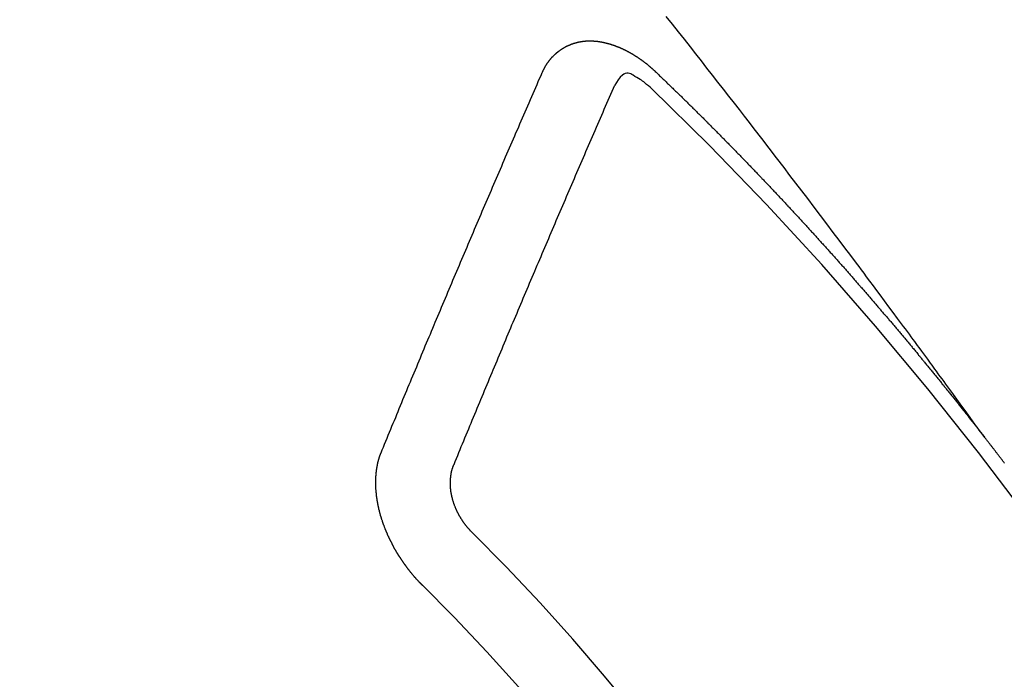
# Model space of a CAD drawing. Extents: x 55896 to 82369, y -25 to 8845.
# Drawn here: x 73273 to 73282, y 6787 to 6793 of the extents above; entities that cross this region are included whole.
import ezdxf

# ---------------------------------------------------------------- set-up
doc = ezdxf.new("R2010")
doc.units = 0
doc.header["$LTSCALE"] = 50
doc.header["$MEASUREMENT"] = 0
doc.linetypes.add('CENTER2', pattern=[1.125, 0.75, -0.125, 0.125, -0.125])
doc.linetypes.add('HIDDEN', pattern=[0.375, 0.25, -0.125])
doc.layers.get('0').update_dxf_attribs({"linetype": 'CONTINUOUS'})
doc.layers.get('DEFPOINTS').update_dxf_attribs({"color": 146, "linetype": 'CONTINUOUS'})
doc.layers.add('150-機器', color=8, linetype='CONTINUOUS')
doc.layers.add('166-寸法B', color=11, linetype='CONTINUOUS')
doc.styles.add('KH001', font='txt')
doc.dimstyles.new('KH1xx030', dxfattribs={"dimscale": 30, "dimtxt": 2, "dimasz": 0.6, "dimexe": 0.3, "dimexo": 1.2, "dimgap": 0.5, "dimtad": 3, "dimdec": 1, "dimdsep": 46, "dimlunit": 6, "dimtxsty": 'KH001', "dimblk": 'DOT', "dimcen": 1, "dimdle": 1, "dimclrd": 256, "dimclre": 256, "dimclrt": 256, "dimadec": 0, "dimazin": 0, "dimtfac": 1, "dimtdec": 1, "dimtix": 1, "dimtmove": 2, "dimatfit": 3, "dimldrblk": 'CLOSEDBLANK', "dimfxl": 1, "dimtolj": 1, "dimtzin": 0, "dimlwd": -1, "dimlwe": -1, "dimarcsym": 0})

# ---------------------------------------------------------------- blocks, each defined once
blk = doc.blocks.new('F402_H')
at = {"layer": '150-機器', "color": 13, "linetype": 'CENTER2'}
blk.add_line((0, 0), (-244.018, -170.8633), dxfattribs=at)
at = {"layer": '150-機器', "color": 13, "linetype": 'HIDDEN'}
for points in [[(-218.9206, -151.3426), (-218.9663, -151.28), (-219.012, -151.2173), (-219.0577, -151.1546), (-219.1035, -151.092), (-219.1346, -151.0493), (-219.1658, -151.0066), (-219.1969, -150.9638), (-219.228, -150.9211), (-219.2459, -150.8965), (-219.2637, -150.8718), (-219.2816, -150.8472), (-219.2994, -150.8225), (-219.3171, -150.7981), (-219.3348, -150.7737), (-219.3525, -150.7492), (-219.3703, -150.7248), (-219.3837, -150.7065), (-219.3971, -150.6882), (-219.4105, -150.6699), (-219.424, -150.6516), (-219.451, -150.6148), (-219.478, -150.578), (-219.505, -150.5412), (-219.5319, -150.5044), (-219.5453, -150.4861), (-219.5588, -150.4678), (-219.5722, -150.4495), (-219.5856, -150.4312), (-219.6035, -150.4069), (-219.6214, -150.3826), (-219.6393, -150.3583), (-219.6573, -150.3341), (-219.6755, -150.3097), (-219.6938, -150.2854), (-219.7121, -150.261), (-219.7303, -150.2367), (-219.771, -150.182), (-219.8113, -150.1272), (-219.8517, -150.0724), (-219.8922, -150.0177), (-219.9239, -149.9753), (-219.9557, -149.9331), (-219.9875, -149.8908), (-220.0192, -149.8485), (-220.0424, -149.8172), (-220.0656, -149.7859), (-220.0887, -149.7546), (-220.1119, -149.7234), (-220.1655, -149.6516), (-220.2194, -149.5801), (-220.2736, -149.5088), (-220.3277, -149.4374), (-220.3871, -149.3591), (-220.4465, -149.2807), (-220.5059, -149.2024), (-220.5654, -149.1241), (-220.6203, -149.0521), (-220.6752, -148.9801), (-220.7303, -148.9081), (-220.7853, -148.8361), (-220.8542, -148.7462), (-220.9231, -148.6562), (-220.9921, -148.5664), (-221.0613, -148.4767), (-221.1075, -148.4171), (-221.1538, -148.3575), (-221.2001, -148.298), (-221.2464, -148.2385), (-221.2973, -148.1731), (-221.3482, -148.1077), (-221.3992, -148.0423), (-221.4502, -147.977), (-221.5012, -147.9117), (-221.5524, -147.8464), (-221.6035, -147.7812), (-221.6548, -147.7161), (-221.7106, -147.6453), (-221.7666, -147.5746), (-221.8225, -147.5039), (-221.8785, -147.4332)], [(-223.0298, -147.952), (-223.0287, -147.95), (-223.0277, -147.9481), (-223.0266, -147.9461), (-223.0261, -147.9433), (-223.0243, -147.9408), (-223.0232, -147.9388), (-223.0221, -147.9369), (-223.0211, -147.9349), (-223.0206, -147.9321), (-223.0195, -147.9302), (-223.0185, -147.9282), (-223.0166, -147.9257), (-223.0155, -147.9237), (-223.0144, -147.9218), (-223.014, -147.919), (-223.0129, -147.917), (-223.0118, -147.9151), (-223.01, -147.9125), (-223.0089, -147.9106), (-223.0078, -147.9086), (-223.0068, -147.9066), (-223.0057, -147.9047), (-223.0046, -147.9027), (-223.0028, -147.9002), (-223.0023, -147.8974), (-223.0012, -147.8954), (-223.0002, -147.8935), (-222.9991, -147.8915), (-222.9972, -147.889), (-222.9962, -147.887), (-222.9951, -147.8851), (-222.994, -147.8831), (-222.9924, -147.882), (-222.9913, -147.88), (-222.9895, -147.8775), (-222.9884, -147.8755), (-222.9873, -147.8735), (-222.9863, -147.8716), (-222.9844, -147.869), (-222.9833, -147.8671), (-222.9817, -147.8659), (-222.9806, -147.864), (-222.9796, -147.862), (-222.9777, -147.8595), (-222.9766, -147.8575), (-222.975, -147.8564), (-222.9739, -147.8544), (-222.9729, -147.8525), (-222.971, -147.8499), (-222.9694, -147.8488), (-222.9683, -147.8468), (-222.9672, -147.8449), (-222.9654, -147.8423), (-222.9637, -147.8412), (-222.9627, -147.8392), (-222.9616, -147.8373), (-222.9591, -147.8355), (-222.9581, -147.8336), (-222.9565, -147.8324), (-222.9554, -147.8305), (-222.9535, -147.8279), (-222.9519, -147.8268), (-222.9508, -147.8248), (-222.9492, -147.8237), (-222.9473, -147.8212), (-222.9462, -147.8192), (-222.9446, -147.8181), (-222.9435, -147.8161), (-222.9411, -147.8144), (-222.94, -147.8124), (-222.9384, -147.8113), (-222.9373, -147.8093), (-222.9349, -147.8076), (-222.9338, -147.8056), (-222.9322, -147.8045), (-222.9306, -147.8033), (-222.9287, -147.8008), (-222.927, -147.7997), (-222.926, -147.7977), (-222.9243, -147.7966), (-222.9225, -147.794), (-222.9208, -147.7929), (-222.9192, -147.7917), (-222.9181, -147.7898), (-222.9157, -147.7881), (-222.9141, -147.7869), (-222.913, -147.785), (-222.9114, -147.7838), (-222.9089, -147.7821), (-222.9078, -147.7801), (-222.9062, -147.779), (-222.9046, -147.7779), (-222.9021, -147.7761), (-222.9011, -147.7742), (-222.8994, -147.773), (-222.8978, -147.7719), (-222.8953, -147.7702), (-222.8943, -147.7682), (-222.8926, -147.7671), (-222.891, -147.7659), (-222.8886, -147.7642), (-222.8869, -147.7631), (-222.8853, -147.7619), (-222.8842, -147.76), (-222.8818, -147.7582), (-222.8801, -147.7571), (-222.8785, -147.7559), (-222.8769, -147.7548), (-222.8744, -147.7531), (-222.8728, -147.7519), (-222.8712, -147.7508), (-222.8687, -147.7491), (-222.8671, -147.7479), (-222.8654, -147.7468), (-222.8638, -147.7457), (-222.8614, -147.7439), (-222.8597, -147.7428), (-222.8581, -147.7416), (-222.8565, -147.7405), (-222.854, -147.7388), (-222.8524, -147.7376), (-222.8507, -147.7365), (-222.8491, -147.7354), (-222.8467, -147.7336), (-222.845, -147.7325), (-222.8434, -147.7314), (-222.8417, -147.7302), (-222.8387, -147.7293), (-222.8371, -147.7282), (-222.8355, -147.727), (-222.8338, -147.7259), (-222.8314, -147.7242), (-222.8297, -147.723), (-222.8275, -147.7227), (-222.8259, -147.7215), (-222.8234, -147.7198), (-222.8218, -147.7187), (-222.8202, -147.7175), (-222.818, -147.7172), (-222.8155, -147.7155), (-222.8139, -147.7144), (-222.8123, -147.7132), (-222.81, -147.7129), (-222.8076, -147.7112), (-222.806, -147.71), (-222.8038, -147.7097), (-222.8021, -147.7085), (-222.7997, -147.7068), (-222.7975, -147.7065), (-222.7958, -147.7054), (-222.7936, -147.705), (-222.7912, -147.7033), (-222.7895, -147.7022), (-222.7873, -147.7018), (-222.7857, -147.7007), (-222.7835, -147.7004), (-222.781, -147.6987), (-222.7788, -147.6983), (-222.7772, -147.6972), (-222.7756, -147.696), (-222.7725, -147.6951), (-222.7709, -147.694), (-222.7687, -147.6937), (-222.7671, -147.6925), (-222.7649, -147.6922), (-222.7618, -147.6913), (-222.7602, -147.6902), (-222.758, -147.6898), (-222.7564, -147.6887), (-222.7533, -147.6878), (-222.7517, -147.6866), (-222.7495, -147.6863), (-222.7473, -147.686), (-222.7457, -147.6848), (-222.7426, -147.6839), (-222.7404, -147.6836), (-222.7388, -147.6825), (-222.7366, -147.6821), (-222.7344, -147.6818), (-222.7319, -147.6801), (-222.7297, -147.6798), (-222.7275, -147.6795), (-222.7253, -147.6791), (-222.7237, -147.678), (-222.7215, -147.6777), (-222.7185, -147.6768), (-222.7163, -147.6764), (-222.7146, -147.6753), (-222.7124, -147.675), (-222.7102, -147.6746), (-222.7072, -147.6737), (-222.705, -147.6734), (-222.7028, -147.6731), (-222.7011, -147.6719), (-222.6989, -147.6716), (-222.6967, -147.6713), (-222.6937, -147.6704), (-222.6915, -147.6701), (-222.6893, -147.6697), (-222.6871, -147.6694), (-222.6849, -147.6691), (-222.6827, -147.6687), (-222.6805, -147.6684), (-222.6774, -147.6675), (-222.6752, -147.6672), (-222.673, -147.6669), (-222.6708, -147.6665), (-222.6686, -147.6662), (-222.6664, -147.6659), (-222.6642, -147.6656), (-222.662, -147.6652), (-222.659, -147.6643), (-222.6568, -147.664), (-222.6546, -147.6637), (-222.6524, -147.6633), (-222.6502, -147.663), (-222.648, -147.6627), (-222.6452, -147.6632), (-222.643, -147.6629), (-222.6408, -147.6625), (-222.6386, -147.6622), (-222.6355, -147.6613), (-222.6333, -147.661), (-222.6305, -147.6615), (-222.6283, -147.6611), (-222.6261, -147.6608), (-222.6239, -147.6605), (-222.6212, -147.661), (-222.6189, -147.6606), (-222.6167, -147.6603), (-222.6145, -147.66), (-222.6118, -147.6605), (-222.6095, -147.6602), (-222.6073, -147.6598), (-222.6046, -147.6603), (-222.6024, -147.66), (-222.6002, -147.6597), (-222.5966, -147.6596), (-222.5944, -147.6593), (-222.5916, -147.6597), (-222.5894, -147.6594), (-222.5872, -147.6591), (-222.5844, -147.6596), (-222.5822, -147.6593), (-222.5794, -147.6597), (-222.5772, -147.6594), (-222.5744, -147.6599), (-222.5722, -147.6596), (-222.5694, -147.6601), (-222.5672, -147.6597), (-222.5644, -147.6602), (-222.5622, -147.6599), (-222.5595, -147.6604), (-222.5573, -147.6601), (-222.5553, -147.6611), (-222.5531, -147.6608), (-222.5503, -147.6613), (-222.5481, -147.661), (-222.5453, -147.6615), (-222.5425, -147.6619), (-222.5403, -147.6616), (-222.5376, -147.6621), (-222.5348, -147.6626), (-222.5326, -147.6623), (-222.5298, -147.6628), (-222.527, -147.6632), (-222.5248, -147.6629), (-222.522, -147.6634), (-222.5193, -147.6639), (-222.5171, -147.6636), (-222.5151, -147.6646), (-222.5123, -147.6651), (-222.5095, -147.6656), (-222.5073, -147.6653), (-222.5046, -147.6658), (-222.5018, -147.6663), (-222.499, -147.6668), (-222.4968, -147.6664), (-222.4948, -147.6675), (-222.4921, -147.668), (-222.4893, -147.6685), (-222.4865, -147.669), (-222.4837, -147.6694), (-222.4815, -147.6691), (-222.4787, -147.6696), (-222.4768, -147.6707), (-222.474, -147.6712), (-222.4712, -147.6717), (-222.4684, -147.6721), (-222.4657, -147.6726), (-222.4629, -147.6731), (-222.4609, -147.6742), (-222.4581, -147.6747), (-222.4554, -147.6752), (-222.4526, -147.6757), (-222.4498, -147.6761), (-222.4478, -147.6772), (-222.4451, -147.6777), (-222.4423, -147.6782), (-222.4395, -147.6787), (-222.4376, -147.6797), (-222.4348, -147.6802), (-222.432, -147.6807), (-222.4292, -147.6812), (-222.4273, -147.6823), (-222.4245, -147.6828), (-222.4217, -147.6832), (-222.4189, -147.6837), (-222.417, -147.6848), (-222.4142, -147.6853), (-222.4114, -147.6858), (-222.4094, -147.6868), (-222.4061, -147.6881), (-222.4033, -147.6886), (-222.4005, -147.6891), (-222.3986, -147.6902), (-222.3958, -147.6907), (-222.393, -147.6912), (-222.3905, -147.693), (-222.3877, -147.6935), (-222.3849, -147.694), (-222.383, -147.6951), (-222.3802, -147.6956), (-222.3768, -147.6969), (-222.3749, -147.6979), (-222.3721, -147.6984), (-222.3693, -147.6989), (-222.3668, -147.7008), (-222.364, -147.7013), (-222.3621, -147.7024), (-222.3593, -147.7028), (-222.3559, -147.7042), (-222.354, -147.7052), (-222.3512, -147.7057), (-222.3487, -147.7076), (-222.3459, -147.7081), (-222.3431, -147.7086), (-222.3406, -147.7104), (-222.3378, -147.7109), (-222.3358, -147.712), (-222.3325, -147.7133), (-222.3305, -147.7144), (-222.3277, -147.7149), (-222.3244, -147.7162), (-222.3224, -147.7172), (-222.3191, -147.7185), (-222.3171, -147.7196), (-222.3143, -147.7201), (-222.3118, -147.722), (-222.309, -147.7225), (-222.3065, -147.7243), (-222.3037, -147.7248), (-222.3012, -147.7267), (-222.2984, -147.7272), (-222.2959, -147.7291), (-222.2931, -147.7296), (-222.2906, -147.7314), (-222.2878, -147.7319), (-222.2852, -147.7338), (-222.2833, -147.7349), (-222.2799, -147.7362), (-222.278, -147.7372), (-222.2746, -147.7385), (-222.2727, -147.7396), (-222.2693, -147.7409), (-222.2674, -147.742), (-222.264, -147.7433), (-222.2615, -147.7452), (-222.2595, -147.7462), (-222.2562, -147.7475), (-222.2542, -147.7486), (-222.2508, -147.7499), (-222.2489, -147.751), (-222.2464, -147.7528), (-222.243, -147.7541), (-222.241, -147.7552), (-222.2385, -147.7571), (-222.2352, -147.7584), (-222.2332, -147.7595), (-222.2307, -147.7613), (-222.2273, -147.7626), (-222.2254, -147.7637), (-222.2228, -147.7656), (-222.2195, -147.7669), (-222.2175, -147.768), (-222.215, -147.7698), (-222.2116, -147.7711), (-222.2097, -147.7722), (-222.2071, -147.7741), (-222.2046, -147.776), (-222.2012, -147.7773), (-222.1993, -147.7783), (-222.1968, -147.7802), (-222.1934, -147.7815), (-222.1909, -147.7834), (-222.1889, -147.7845), (-222.1864, -147.7863), (-222.1838, -147.7882), (-222.1805, -147.7895), (-222.178, -147.7914), (-222.176, -147.7925), (-222.1735, -147.7943), (-222.1701, -147.7956), (-222.1676, -147.7975), (-222.165, -147.7994), (-222.1631, -147.8005), (-222.1606, -147.8023), (-222.158, -147.8042), (-222.1547, -147.8055), (-222.1521, -147.8074), (-222.1496, -147.8093), (-222.1471, -147.8112), (-222.1451, -147.8122), (-222.1426, -147.8141), (-222.14, -147.816), (-222.1367, -147.8173), (-222.1342, -147.8192), (-222.1316, -147.821), (-222.1291, -147.8229), (-222.1266, -147.8248), (-222.124, -147.8267), (-222.1215, -147.8286), (-222.1195, -147.8296), (-222.117, -147.8315), (-222.1145, -147.8334), (-222.1119, -147.8353), (-222.1094, -147.8371), (-222.1069, -147.839), (-222.1043, -147.8409), (-222.1018, -147.8428), (-222.0993, -147.8447), (-222.0959, -147.846), (-222.0934, -147.8478), (-222.0909, -147.8497), (-222.0891, -147.8522), (-222.0866, -147.8541), (-222.0841, -147.8559), (-222.0815, -147.8578), (-222.079, -147.8597), (-222.0765, -147.8616), (-222.0739, -147.8634), (-222.0714, -147.8653), (-222.0689, -147.8672), (-222.0663, -147.8691), (-222.0638, -147.871), (-222.0607, -147.8737), (-222.0582, -147.8755), (-222.0556, -147.8774), (-222.0539, -147.8799), (-222.0514, -147.8817), (-222.0488, -147.8836), (-222.0463, -147.8855), (-222.0438, -147.8874), (-222.0412, -147.8893), (-222.0395, -147.8917), (-222.0364, -147.8944), (-222.0339, -147.8963), (-222.0314, -147.8982), (-222.0288, -147.9), (-222.0271, -147.9025), (-222.0246, -147.9044), (-222.022, -147.9063), (-222.0189, -147.9089), (-222.0172, -147.9114), (-222.0147, -147.9133), (-222.0122, -147.9152), (-222.0096, -147.917), (-222.0079, -147.9195), (-222.0048, -147.9222), (-222.0023, -147.9241), (-221.9997, -147.9259), (-221.998, -147.9284), (-221.9955, -147.9303), (-221.9924, -147.933), (-221.9898, -147.9348), (-221.9881, -147.9373), (-221.9856, -147.9392), (-221.9831, -147.9411), (-221.9814, -147.9435)], [(-224.5278, -151.4847), (-224.5165, -151.4573), (-224.5053, -151.4299), (-224.494, -151.4026), (-224.4827, -151.3752), (-224.472, -151.347), (-224.4608, -151.3196), (-224.4487, -151.2917), (-224.4374, -151.2643), (-224.4261, -151.2369), (-224.4148, -151.2096), (-224.4036, -151.1822), (-224.3915, -151.1542), (-224.3802, -151.1269), (-224.3689, -151.0995), (-224.3577, -151.0721), (-224.3464, -151.0448), (-224.3349, -151.016), (-224.3236, -150.9886), (-224.3123, -150.9612), (-224.3003, -150.9333), (-224.289, -150.9059), (-224.2777, -150.8786), (-224.2656, -150.8506), (-224.2543, -150.8232), (-224.2431, -150.7959), (-224.231, -150.7679), (-224.2197, -150.7405), (-224.2084, -150.7132), (-224.1964, -150.6852), (-224.1857, -150.657), (-224.1744, -150.6297), (-224.1623, -150.6017), (-224.151, -150.5743), (-224.1389, -150.5464), (-224.1277, -150.519), (-224.1164, -150.4917), (-224.1043, -150.4637), (-224.093, -150.4363), (-224.0809, -150.4084), (-224.0697, -150.381), (-224.0576, -150.3531), (-224.0463, -150.3257), (-224.0348, -150.2969), (-224.0235, -150.2696), (-224.0114, -150.2416), (-224.0002, -150.2142), (-223.9881, -150.1863), (-223.9768, -150.1589), (-223.9647, -150.131), (-223.9534, -150.1036), (-223.9414, -150.0757), (-223.9293, -150.0477), (-223.918, -150.0203), (-223.9059, -149.9924), (-223.8946, -149.965), (-223.8825, -149.9371), (-223.8705, -149.9091), (-223.8598, -149.8809), (-223.8477, -149.853), (-223.8356, -149.8251), (-223.8243, -149.7977), (-223.8122, -149.7697), (-223.8001, -149.7418), (-223.7889, -149.7144), (-223.7768, -149.6865), (-223.7647, -149.6585), (-223.7534, -149.6312), (-223.7413, -149.6032), (-223.7292, -149.5753), (-223.7171, -149.5473), (-223.7059, -149.5199), (-223.6938, -149.492), (-223.6817, -149.4641), (-223.6696, -149.4361), (-223.6589, -149.4079), (-223.6468, -149.38), (-223.6347, -149.352), (-223.6226, -149.3241), (-223.6106, -149.2961), (-223.5985, -149.2682), (-223.5872, -149.2408), (-223.5751, -149.2129), (-223.563, -149.1849), (-223.5509, -149.157), (-223.5388, -149.129), (-223.5267, -149.1011), (-223.5147, -149.0731), (-223.5026, -149.0452), (-223.4913, -149.0178), (-223.4792, -148.9899), (-223.4671, -148.9619), (-223.455, -148.934), (-223.4429, -148.906), (-223.4314, -148.8773), (-223.4193, -148.8493), (-223.4072, -148.8214), (-223.3952, -148.7934), (-223.3831, -148.7655), (-223.371, -148.7376), (-223.3589, -148.7096), (-223.3468, -148.6817), (-223.3347, -148.6537), (-223.3226, -148.6258), (-223.3105, -148.5978), (-223.2985, -148.5699), (-223.2864, -148.5419), (-223.2743, -148.514), (-223.2614, -148.4855), (-223.2493, -148.4575), (-223.2372, -148.4296), (-223.2251, -148.4016), (-223.213, -148.3737), (-223.2009, -148.3458), (-223.1888, -148.3178), (-223.1767, -148.2899), (-223.1638, -148.2613), (-223.1518, -148.2334), (-223.1402, -148.2046), (-223.1281, -148.1767), (-223.1161, -148.1487), (-223.104, -148.1208), (-223.0911, -148.0923), (-223.079, -148.0643), (-223.0669, -148.0364), (-223.0548, -148.0084), (-223.0419, -147.9799), (-223.0298, -147.952)], [(-222.0123, -148.105), (-222.0284, -148.0909), (-222.0446, -148.077), (-222.0609, -148.0632), (-222.0774, -148.0497), (-222.088, -148.0414), (-222.0986, -148.0333), (-222.1095, -148.0254), (-222.1205, -148.0178), (-222.1367, -148.0077), (-222.1533, -147.9984), (-222.1703, -147.9893), (-222.1875, -147.9795), (-222.1984, -147.9729), (-222.2093, -147.9668), (-222.2205, -147.9621), (-222.2319, -147.9595), (-222.2458, -147.9599), (-222.2598, -147.9636), (-222.2733, -147.9699), (-222.286, -147.9779), (-222.3083, -147.9974), (-222.3265, -148.0201), (-222.342, -148.0449), (-222.3561, -148.0708)], [(-221.9814, -147.9435), (-221.974, -147.9505), (-221.9672, -147.9567), (-221.9604, -147.9629), (-221.9536, -147.9692), (-221.9477, -147.9759), (-221.9403, -147.983), (-221.9335, -147.9892), (-221.9268, -147.9954), (-221.92, -148.0016), (-221.9132, -148.0078), (-221.9067, -148.0154), (-221.8999, -148.0216), (-221.8931, -148.0278), (-221.8863, -148.034), (-221.8795, -148.0402), (-221.873, -148.0478), (-221.8662, -148.054), (-221.8594, -148.0602), (-221.8526, -148.0665), (-221.8453, -148.0735), (-221.8393, -148.0803), (-221.8325, -148.0865), (-221.8258, -148.0927), (-221.819, -148.0989), (-221.8124, -148.1065), (-221.8057, -148.1127), (-221.7989, -148.1189), (-221.7921, -148.1251), (-221.7847, -148.1321), (-221.7788, -148.1389), (-221.772, -148.1451), (-221.7652, -148.1513), (-221.7584, -148.1575), (-221.7519, -148.1651), (-221.7451, -148.1714), (-221.7383, -148.1776), (-221.7315, -148.1838), (-221.725, -148.1914), (-221.7182, -148.1976), (-221.7114, -148.2038), (-221.7055, -148.2106), (-221.6981, -148.2176), (-221.6913, -148.2238), (-221.6846, -148.23), (-221.6786, -148.2368), (-221.6712, -148.2438), (-221.6645, -148.25), (-221.6585, -148.2568), (-221.6511, -148.2638), (-221.6443, -148.27), (-221.6376, -148.2762), (-221.6316, -148.283), (-221.6242, -148.2901), (-221.6175, -148.2963), (-221.6115, -148.303), (-221.6047, -148.3093), (-221.5974, -148.3163), (-221.5914, -148.3231), (-221.5846, -148.3293), (-221.5773, -148.3363), (-221.5713, -148.3431), (-221.5645, -148.3493), (-221.5577, -148.3555), (-221.5512, -148.3631), (-221.5444, -148.3693), (-221.5376, -148.3755), (-221.5311, -148.3831), (-221.5243, -148.3893), (-221.5175, -148.3955), (-221.5116, -148.4023), (-221.5042, -148.4093), (-221.4974, -148.4155), (-221.4915, -148.4223), (-221.4841, -148.4293), (-221.4781, -148.4361), (-221.4714, -148.4423), (-221.464, -148.4494), (-221.458, -148.4561), (-221.4512, -148.4623), (-221.4445, -148.4686), (-221.4379, -148.4762), (-221.4311, -148.4824), (-221.4252, -148.4891), (-221.4178, -148.4962), (-221.411, -148.5024), (-221.4051, -148.5092), (-221.3977, -148.5162), (-221.3918, -148.523), (-221.385, -148.5292), (-221.3776, -148.5362), (-221.3717, -148.543), (-221.3649, -148.5492), (-221.3583, -148.5568), (-221.3516, -148.563), (-221.3456, -148.5698), (-221.3382, -148.5768), (-221.3315, -148.583), (-221.3255, -148.5898), (-221.3181, -148.5968), (-221.3122, -148.6036), (-221.3054, -148.6098), (-221.2988, -148.6174), (-221.2921, -148.6236), (-221.2853, -148.6298), (-221.2787, -148.6374), (-221.272, -148.6436), (-221.266, -148.6504), (-221.2586, -148.6574), (-221.2527, -148.6642), (-221.2459, -148.6704), (-221.2394, -148.678), (-221.2326, -148.6842), (-221.226, -148.6918), (-221.2193, -148.698), (-221.2133, -148.7048), (-221.2059, -148.7118), (-221.2, -148.7186), (-221.1932, -148.7248), (-221.1866, -148.7324), (-221.1799, -148.7386), (-221.1739, -148.7454), (-221.1665, -148.7524), (-221.1606, -148.7592), (-221.1532, -148.7663), (-221.1473, -148.773), (-221.1405, -148.7792), (-221.1339, -148.7868), (-221.1272, -148.7931), (-221.1212, -148.7998), (-221.1138, -148.8069), (-221.1079, -148.8136), (-221.1005, -148.8207), (-221.0946, -148.8274), (-221.0878, -148.8337), (-221.0812, -148.8413), (-221.0744, -148.8475), (-221.0679, -148.8551), (-221.0611, -148.8613), (-221.0552, -148.868), (-221.0486, -148.8756), (-221.0418, -148.8819), (-221.0353, -148.8895), (-221.0285, -148.8957), (-221.0226, -148.9024), (-221.0152, -148.9095), (-221.0092, -148.9162), (-221.0019, -148.9233), (-220.9959, -148.9301), (-220.99, -148.9368), (-220.9826, -148.9439), (-220.9766, -148.9506), (-220.9693, -148.9577), (-220.9633, -148.9644), (-220.9573, -148.9712), (-220.95, -148.9783), (-220.944, -148.985), (-220.9367, -148.9921), (-220.9307, -148.9988), (-220.9247, -149.0056), (-220.9174, -149.0126), (-220.9114, -149.0194), (-220.9041, -149.0265), (-220.8981, -149.0332), (-220.8916, -149.0408), (-220.8848, -149.047), (-220.8788, -149.0538), (-220.8715, -149.0608), (-220.8655, -149.0676), (-220.859, -149.0752), (-220.8522, -149.0814), (-220.8456, -149.089), (-220.8397, -149.0958), (-220.8329, -149.102), (-220.8263, -149.1096), (-220.8204, -149.1164), (-220.813, -149.1234), (-220.8071, -149.1302), (-220.8005, -149.1378), (-220.7937, -149.144), (-220.7872, -149.1516), (-220.7812, -149.1584), (-220.7745, -149.1646), (-220.7679, -149.1722), (-220.762, -149.179), (-220.7546, -149.186), (-220.7486, -149.1928), (-220.7421, -149.2004), (-220.7353, -149.2066), (-220.7288, -149.2142), (-220.7228, -149.221), (-220.7155, -149.228), (-220.7095, -149.2348), (-220.7035, -149.2416), (-220.6962, -149.2486), (-220.6902, -149.2554), (-220.6837, -149.263), (-220.6777, -149.2697), (-220.6703, -149.2768), (-220.6644, -149.2836), (-220.6578, -149.2911), (-220.6511, -149.2974), (-220.6445, -149.305), (-220.6386, -149.3117), (-220.632, -149.3193), (-220.6252, -149.3255), (-220.6187, -149.3331), (-220.6127, -149.3399), (-220.6068, -149.3467), (-220.5994, -149.3537), (-220.5935, -149.3605), (-220.5869, -149.3681), (-220.5809, -149.3749), (-220.5736, -149.3819), (-220.5676, -149.3887), (-220.5611, -149.3963), (-220.5551, -149.4031), (-220.5478, -149.4101), (-220.5418, -149.4169), (-220.5353, -149.4245), (-220.5293, -149.4313), (-220.5219, -149.4383), (-220.516, -149.4451), (-220.5094, -149.4527), (-220.5035, -149.4594), (-220.4969, -149.467), (-220.4902, -149.4732), (-220.4836, -149.4808), (-220.4777, -149.4876), (-220.4711, -149.4952), (-220.4652, -149.502), (-220.4578, -149.509), (-220.4518, -149.5158), (-220.4453, -149.5234), (-220.4393, -149.5302), (-220.4328, -149.5378), (-220.426, -149.544), (-220.4195, -149.5516), (-220.4135, -149.5584), (-220.407, -149.566), (-220.401, -149.5728), (-220.3945, -149.5804), (-220.3877, -149.5866), (-220.3811, -149.5942), (-220.3752, -149.6009), (-220.3686, -149.6085), (-220.3627, -149.6153), (-220.3561, -149.6229), (-220.3488, -149.6299), (-220.3428, -149.6367), (-220.3363, -149.6443), (-220.3303, -149.6511), (-220.3238, -149.6587), (-220.3178, -149.6655), (-220.3113, -149.6731), (-220.3053, -149.6799), (-220.298, -149.6869), (-220.292, -149.6937), (-220.2855, -149.7013), (-220.2795, -149.708), (-220.273, -149.7156), (-220.267, -149.7224), (-220.2604, -149.73), (-220.2545, -149.7368), (-220.2479, -149.7444), (-220.2406, -149.7514), (-220.2346, -149.7582), (-220.2281, -149.7658), (-220.2221, -149.7726), (-220.2156, -149.7802), (-220.2096, -149.787), (-220.2031, -149.7946), (-220.1971, -149.8013), (-220.1906, -149.8089), (-220.1846, -149.8157), (-220.1781, -149.8233), (-220.1715, -149.8309), (-220.1648, -149.8371), (-220.1582, -149.8447), (-220.1523, -149.8515), (-220.1457, -149.8591), (-220.1397, -149.8659), (-220.1332, -149.8735), (-220.1272, -149.8803), (-220.1207, -149.8879), (-220.1142, -149.8955), (-220.1082, -149.9022), (-220.1017, -149.9098), (-220.0957, -149.9166), (-220.0892, -149.9242), (-220.0832, -149.931), (-220.0767, -149.9386), (-220.0707, -149.9454), (-220.0642, -149.953), (-220.0576, -149.9606), (-220.0517, -149.9673), (-220.0451, -149.9749), (-220.0392, -149.9817), (-220.0326, -149.9893), (-220.0266, -149.9961), (-220.0201, -150.0037), (-220.0136, -150.0113), (-220.0076, -150.0181), (-220.0011, -150.0257), (-219.9951, -150.0325), (-219.9886, -150.0401), (-219.9826, -150.0468), (-219.9761, -150.0544), (-219.9695, -150.062), (-219.9636, -150.0688), (-219.957, -150.0764), (-219.9511, -150.0832), (-219.9445, -150.0908), (-219.9386, -150.0976), (-219.932, -150.1052), (-219.9255, -150.1128), (-219.9195, -150.1195), (-219.913, -150.1271), (-219.907, -150.1339), (-219.9005, -150.1415), (-219.8939, -150.1491), (-219.888, -150.1559), (-219.8822, -150.1641), (-219.8763, -150.1709), (-219.8697, -150.1785), (-219.8632, -150.186), (-219.8572, -150.1928), (-219.8507, -150.2004), (-219.8447, -150.2072), (-219.8382, -150.2148), (-219.8317, -150.2224), (-219.8257, -150.2292), (-219.8192, -150.2368), (-219.8132, -150.2436), (-219.8075, -150.2517), (-219.8009, -150.2593), (-219.795, -150.2661), (-219.7884, -150.2737), (-219.7825, -150.2805), (-219.7759, -150.2881), (-219.7694, -150.2957), (-219.7634, -150.3025), (-219.7569, -150.3101), (-219.7517, -150.3174), (-219.7452, -150.325), (-219.7387, -150.3326), (-219.7327, -150.3394), (-219.7262, -150.347), (-219.7202, -150.3538), (-219.7137, -150.3614), (-219.7079, -150.3695), (-219.702, -150.3763), (-219.6954, -150.3839), (-219.6889, -150.3915), (-219.6829, -150.3983), (-219.6764, -150.4059), (-219.6704, -150.4127), (-219.6647, -150.4208), (-219.6582, -150.4284), (-219.6522, -150.4352), (-219.6457, -150.4428), (-219.6397, -150.4496), (-219.6332, -150.4572), (-219.6274, -150.4654), (-219.6215, -150.4722), (-219.6149, -150.4797), (-219.6084, -150.4873), (-219.6024, -150.4941), (-219.5967, -150.5023), (-219.5908, -150.5091), (-219.5842, -150.5167), (-219.5777, -150.5243), (-219.5717, -150.5311), (-219.566, -150.5392), (-219.5595, -150.5468), (-219.5535, -150.5536), (-219.547, -150.5612), (-219.5412, -150.5694), (-219.5353, -150.5762), (-219.5287, -150.5837), (-219.5228, -150.5905), (-219.5162, -150.5981), (-219.5105, -150.6063), (-219.5045, -150.6131), (-219.498, -150.6207), (-219.4915, -150.6283), (-219.4863, -150.6356), (-219.4798, -150.6432), (-219.4732, -150.6508), (-219.4673, -150.6576), (-219.4616, -150.6658), (-219.4556, -150.6726), (-219.4491, -150.6802), (-219.4425, -150.6877), (-219.4374, -150.6951), (-219.4308, -150.7027), (-219.4243, -150.7103), (-219.4191, -150.7177), (-219.4126, -150.7252), (-219.4061, -150.7328), (-219.4001, -150.7396), (-219.3944, -150.7478), (-219.3878, -150.7554), (-219.3819, -150.7622), (-219.3762, -150.7703), (-219.3696, -150.7779), (-219.3637, -150.7847), (-219.3571, -150.7923), (-219.352, -150.7997), (-219.3454, -150.8073), (-219.3389, -150.8149), (-219.3337, -150.8222), (-219.3272, -150.8298), (-219.3207, -150.8374), (-219.3155, -150.8448), (-219.309, -150.8524), (-219.3024, -150.86), (-219.2973, -150.8673), (-219.2908, -150.8749), (-219.2842, -150.8825), (-219.2791, -150.8899), (-219.2725, -150.8975), (-219.266, -150.9051), (-219.2608, -150.9124), (-219.2543, -150.92), (-219.2478, -150.9276), (-219.2426, -150.935), (-219.2361, -150.9426), (-219.2304, -150.9507), (-219.2244, -150.9575), (-219.2179, -150.9651), (-219.2121, -150.9733), (-219.2062, -150.9801), (-219.1996, -150.9877), (-219.1939, -150.9958), (-219.188, -151.0026), (-219.1822, -151.0108), (-219.1757, -151.0184), (-219.1697, -151.0252), (-219.164, -151.0333), (-219.1575, -151.0409), (-219.1523, -151.0483), (-219.1458, -151.0559), (-219.1401, -151.064), (-219.1341, -151.0708), (-219.1276, -151.0784), (-219.1218, -151.0866), (-219.1159, -151.0934), (-219.1102, -151.1015), (-219.1036, -151.1091), (-219.0979, -151.1173), (-219.0919, -151.1241), (-219.0854, -151.1317), (-219.0797, -151.1399), (-219.0737, -151.1466), (-219.068, -151.1548), (-219.0615, -151.1624), (-219.0563, -151.1698), (-219.0498, -151.1774), (-219.044, -151.1855), (-219.0381, -151.1923), (-219.0324, -151.2005), (-219.0258, -151.2081), (-219.0207, -151.2154), (-219.0141, -151.223), (-219.0076, -151.2306), (-219.0024, -151.238), (-218.9959, -151.2456), (-218.9902, -151.2537), (-218.9837, -151.2613), (-218.9785, -151.2687), (-218.972, -151.2763), (-218.9662, -151.2845), (-218.9603, -151.2912), (-218.9546, -151.2994), (-218.948, -151.307), (-218.9429, -151.3144), (-218.9363, -151.322), (-218.9306, -151.3301), (-218.9246, -151.3369)], [(-223.8491, -151.5915), (-223.8379, -151.5641), (-223.8272, -151.5359), (-223.8159, -151.5085), (-223.8046, -151.4812), (-223.7934, -151.4538), (-223.7821, -151.4264), (-223.7708, -151.399), (-223.7595, -151.3717), (-223.7483, -151.3443), (-223.737, -151.3169), (-223.7257, -151.2895), (-223.7136, -151.2616), (-223.7024, -151.2342), (-223.6911, -151.2069), (-223.6798, -151.1795), (-223.6685, -151.1521), (-223.6573, -151.1247), (-223.6452, -151.0968), (-223.6339, -151.0694), (-223.6226, -151.042), (-223.6114, -151.0147), (-223.6001, -150.9873), (-223.588, -150.9593), (-223.5767, -150.932), (-223.5655, -150.9046), (-223.5542, -150.8772), (-223.5421, -150.8493), (-223.5308, -150.8219), (-223.5196, -150.7945), (-223.5075, -150.7666), (-223.4962, -150.7392), (-223.4849, -150.7118), (-223.4737, -150.6845), (-223.4616, -150.6565), (-223.4503, -150.6292), (-223.439, -150.6018), (-223.4269, -150.5738), (-223.4157, -150.5465), (-223.4036, -150.5185), (-223.3929, -150.4903), (-223.3816, -150.463), (-223.3695, -150.435), (-223.3583, -150.4076), (-223.3462, -150.3797), (-223.3349, -150.3523), (-223.3236, -150.3249), (-223.3115, -150.297), (-223.3003, -150.2696), (-223.2882, -150.2417), (-223.2769, -150.2143), (-223.2648, -150.1864), (-223.2535, -150.159), (-223.2414, -150.131), (-223.2302, -150.1037), (-223.2181, -150.0757), (-223.2068, -150.0484), (-223.1947, -150.0204), (-223.1835, -149.993), (-223.1714, -149.9651), (-223.1593, -149.9371), (-223.148, -149.9098), (-223.1359, -149.8818), (-223.1246, -149.8544), (-223.1126, -149.8265), (-223.1005, -149.7986), (-223.0892, -149.7712), (-223.0771, -149.7432), (-223.0658, -149.7159), (-223.0537, -149.6879), (-223.0417, -149.66), (-223.0304, -149.6326), (-223.0183, -149.6047), (-223.0062, -149.5767), (-222.9949, -149.5493), (-222.9829, -149.5214), (-222.9708, -149.4934), (-222.9587, -149.4655), (-222.9474, -149.4381), (-222.9353, -149.4102), (-222.9232, -149.3822), (-222.9111, -149.3543), (-222.8999, -149.3269), (-222.8878, -149.299), (-222.8757, -149.271), (-222.8636, -149.2431), (-222.8515, -149.2151), (-222.8402, -149.1878), (-222.8281, -149.1598), (-222.8161, -149.1319), (-222.804, -149.1039), (-222.7919, -149.076), (-222.7798, -149.048), (-222.7685, -149.0207), (-222.7564, -148.9927), (-222.7443, -148.9648), (-222.7323, -148.9368), (-222.7202, -148.9089), (-222.7081, -148.8809), (-222.696, -148.853), (-222.6839, -148.8251), (-222.6718, -148.7971), (-222.6597, -148.7692), (-222.6476, -148.7412), (-222.6364, -148.7138), (-222.6243, -148.6859), (-222.6122, -148.658), (-222.6001, -148.63), (-222.588, -148.6021), (-222.5759, -148.5741), (-222.5638, -148.5462), (-222.5517, -148.5182), (-222.5397, -148.4903), (-222.5267, -148.4618), (-222.5147, -148.4338), (-222.5026, -148.4059), (-222.4905, -148.3779), (-222.4784, -148.35), (-222.4663, -148.322), (-222.4542, -148.2941), (-222.4421, -148.2661), (-222.43, -148.2382), (-222.4174, -148.2111), (-222.4053, -148.1831), (-222.3924, -148.1546), (-222.3803, -148.1267), (-222.3682, -148.0987), (-222.3561, -148.0708)], [(-218.7372, -151.5803), (-218.7406, -151.5754), (-218.7446, -151.5697), (-218.7494, -151.5646), (-218.7529, -151.5597), (-218.7569, -151.5539), (-218.7609, -151.5482), (-218.7657, -151.5431), (-218.7691, -151.5382), (-218.7731, -151.5325), (-218.7779, -151.5273), (-218.7814, -151.5224), (-218.7854, -151.5167), (-218.7902, -151.5115), (-218.7936, -151.5066), (-218.7976, -151.5009), (-218.8025, -151.4958), (-218.8059, -151.4909), (-218.8099, -151.4851), (-218.8147, -151.48), (-218.8187, -151.4743), (-218.8222, -151.4694), (-218.8262, -151.4637), (-218.831, -151.4585), (-218.8344, -151.4536), (-218.8384, -151.4479), (-218.8432, -151.4427), (-218.8467, -151.4378), (-218.8507, -151.4321), (-218.8555, -151.427), (-218.8589, -151.4221), (-218.8629, -151.4164), (-218.8678, -151.4112), (-218.8718, -151.4055), (-218.8752, -151.4006), (-218.88, -151.3954), (-218.884, -151.3897), (-218.8875, -151.3848), (-218.8923, -151.3797), (-218.8963, -151.374), (-218.8997, -151.3691), (-218.9045, -151.3639), (-218.9085, -151.3582), (-218.912, -151.3533), (-218.9168, -151.3481), (-218.9208, -151.3424), (-218.9248, -151.3367)], [(-224.1405, -152.7159), (-224.143, -152.7141), (-224.1462, -152.7114), (-224.1479, -152.7089), (-224.151, -152.7062), (-224.1527, -152.7038), (-224.1558, -152.7011), (-224.1575, -152.6986), (-224.16, -152.6968), (-224.1623, -152.6935), (-224.1649, -152.6916), (-224.168, -152.6889), (-224.1697, -152.6865), (-224.1728, -152.6838), (-224.1745, -152.6813), (-224.1776, -152.6786), (-224.1793, -152.6762), (-224.1824, -152.6735), (-224.1842, -152.671), (-224.1873, -152.6683), (-224.189, -152.6659), (-224.1921, -152.6632), (-224.1938, -152.6607), (-224.1969, -152.658), (-224.1986, -152.6556), (-224.2017, -152.6529), (-224.2034, -152.6504), (-224.2057, -152.6472), (-224.2083, -152.6453), (-224.2105, -152.642), (-224.2131, -152.6401), (-224.2154, -152.6369), (-224.2171, -152.6344), (-224.2202, -152.6317), (-224.2219, -152.6293), (-224.2242, -152.626), (-224.2267, -152.6241), (-224.229, -152.6209), (-224.2313, -152.6176), (-224.2338, -152.6157), (-224.2361, -152.6124), (-224.2378, -152.61), (-224.2409, -152.6073), (-224.2427, -152.6048), (-224.2449, -152.6016), (-224.2467, -152.5991), (-224.2498, -152.5964), (-224.2521, -152.5932), (-224.2538, -152.5907), (-224.2561, -152.5874), (-224.2578, -152.585), (-224.2609, -152.5823), (-224.2626, -152.5798), (-224.2649, -152.5766), (-224.2672, -152.5733), (-224.2689, -152.5709), (-224.272, -152.5682), (-224.2737, -152.5657), (-224.276, -152.5624), (-224.2783, -152.5592), (-224.28, -152.5567), (-224.2823, -152.5535), (-224.284, -152.551), (-224.2871, -152.5483), (-224.2894, -152.545), (-224.2911, -152.5426), (-224.2934, -152.5393), (-224.2951, -152.5369), (-224.2974, -152.5336), (-224.2991, -152.5312), (-224.3014, -152.5279), (-224.3037, -152.5246), (-224.3054, -152.5222), (-224.3077, -152.5189), (-224.3094, -152.5164), (-224.3117, -152.5132), (-224.314, -152.5099), (-224.3157, -152.5075), (-224.318, -152.5042), (-224.3203, -152.5009), (-224.322, -152.4985), (-224.3243, -152.4952), (-224.326, -152.4928), (-224.3283, -152.4895), (-224.3306, -152.4862), (-224.3323, -152.4838), (-224.3346, -152.4805), (-224.3363, -152.478), (-224.3386, -152.4748), (-224.3409, -152.4715), (-224.3426, -152.4691), (-224.3441, -152.4652), (-224.3458, -152.4628), (-224.3481, -152.4595), (-224.3504, -152.4562), (-224.3521, -152.4538), (-224.3544, -152.4505), (-224.3561, -152.4481), (-224.3584, -152.4448), (-224.3599, -152.441), (-224.3616, -152.4385), (-224.3639, -152.4352), (-224.3656, -152.4328), (-224.3679, -152.4295), (-224.3693, -152.4257), (-224.371, -152.4232), (-224.3733, -152.42), (-224.3751, -152.4175), (-224.3765, -152.4137), (-224.3788, -152.4104), (-224.3805, -152.4079), (-224.3828, -152.4047), (-224.3837, -152.4017), (-224.386, -152.3984), (-224.3877, -152.3959), (-224.39, -152.3927), (-224.3915, -152.3888), (-224.3932, -152.3864), (-224.3955, -152.3831), (-224.3964, -152.3801), (-224.3987, -152.3768), (-224.401, -152.3736), (-224.4019, -152.3705), (-224.4041, -152.3673), (-224.405, -152.3642), (-224.4073, -152.361), (-224.409, -152.3585), (-224.4105, -152.3547), (-224.4128, -152.3514), (-224.4137, -152.3484), (-224.416, -152.3451), (-224.4177, -152.3427), (-224.4192, -152.3388), (-224.4209, -152.3364), (-224.4224, -152.3325), (-224.4241, -152.3301), (-224.4256, -152.3262), (-224.4278, -152.323), (-224.4287, -152.32), (-224.431, -152.3167), (-224.4319, -152.3137), (-224.4342, -152.3104), (-224.4351, -152.3074), (-224.4374, -152.3041), (-224.4383, -152.3011), (-224.4406, -152.2978), (-224.4415, -152.2948), (-224.4438, -152.2915), (-224.4447, -152.2885), (-224.447, -152.2852), (-224.4479, -152.2822), (-224.4493, -152.2784), (-224.4511, -152.2759), (-224.4525, -152.2721), (-224.4542, -152.2696), (-224.4557, -152.2658), (-224.4566, -152.2628), (-224.4589, -152.2595), (-224.4598, -152.2565), (-224.4621, -152.2532), (-224.463, -152.2502), (-224.4645, -152.2463), (-224.4662, -152.2439), (-224.4676, -152.2401), (-224.4685, -152.237), (-224.47, -152.2332), (-224.4717, -152.2307), (-224.4732, -152.2269), (-224.4741, -152.2239), (-224.4764, -152.2206), (-224.4773, -152.2176), (-224.4788, -152.2137), (-224.4797, -152.2107), (-224.4814, -152.2083), (-224.4829, -152.2044), (-224.4838, -152.2014), (-224.4852, -152.1976), (-224.4869, -152.1951), (-224.4884, -152.1913), (-224.4893, -152.1883), (-224.4902, -152.1852), (-224.4917, -152.1814), (-224.4926, -152.1784), (-224.4949, -152.1751), (-224.4958, -152.1721), (-224.4967, -152.1691), (-224.4981, -152.1652), (-224.499, -152.1622), (-224.4999, -152.1592), (-224.5014, -152.1553), (-224.5031, -152.1529), (-224.5046, -152.149), (-224.5055, -152.146), (-224.5064, -152.143), (-224.5079, -152.1392), (-224.5088, -152.1361), (-224.5097, -152.1331), (-224.5111, -152.1293), (-224.512, -152.1262), (-224.5129, -152.1232), (-224.5144, -152.1194), (-224.5153, -152.1164), (-224.5162, -152.1133), (-224.5171, -152.1103), (-224.5186, -152.1065), (-224.5195, -152.1034), (-224.5204, -152.1004), (-224.5218, -152.0966), (-224.5227, -152.0936), (-224.5236, -152.0905), (-224.5245, -152.0875), (-224.526, -152.0837), (-224.5269, -152.0807), (-224.5278, -152.0776), (-224.5287, -152.0746), (-224.5302, -152.0708), (-224.5311, -152.0677), (-224.532, -152.0647), (-224.5321, -152.0611), (-224.533, -152.0581), (-224.5344, -152.0543), (-224.5353, -152.0512), (-224.5362, -152.0482), (-224.5371, -152.0452), (-224.538, -152.0422), (-224.5381, -152.0386), (-224.5396, -152.0347), (-224.5405, -152.0317), (-224.5414, -152.0287), (-224.5423, -152.0257), (-224.5424, -152.0221), (-224.5433, -152.0191), (-224.5442, -152.016), (-224.5451, -152.013), (-224.5465, -152.0092), (-224.5466, -152.0056), (-224.5475, -152.0025), (-224.5484, -151.9995), (-224.5493, -151.9965), (-224.5494, -151.9929), (-224.5503, -151.9899), (-224.5512, -151.9869), (-224.5521, -151.9838), (-224.5522, -151.9802), (-224.5531, -151.9772), (-224.554, -151.9742), (-224.5541, -151.9706), (-224.5549, -151.9676), (-224.5558, -151.9646), (-224.5559, -151.961), (-224.5568, -151.9579), (-224.5577, -151.9549), (-224.5578, -151.9513), (-224.5587, -151.9483), (-224.5596, -151.9453), (-224.5597, -151.9417), (-224.5606, -151.9387), (-224.5607, -151.9351), (-224.5616, -151.932), (-224.5625, -151.929), (-224.5626, -151.9254), (-224.5635, -151.9224), (-224.5635, -151.9188), (-224.5639, -151.9166), (-224.5648, -151.9136), (-224.5648, -151.91), (-224.5657, -151.907), (-224.5658, -151.9034), (-224.5667, -151.9003), (-224.5668, -151.8967), (-224.5671, -151.8945), (-224.5672, -151.8909), (-224.5681, -151.8879), (-224.5682, -151.8843), (-224.5691, -151.8813), (-224.5692, -151.8777), (-224.5695, -151.8755), (-224.5696, -151.8719), (-224.5705, -151.8689), (-224.5706, -151.8653), (-224.5709, -151.8631), (-224.571, -151.8595), (-224.5719, -151.8565), (-224.572, -151.8529), (-224.5723, -151.8507), (-224.5724, -151.8471), (-224.5733, -151.844), (-224.5734, -151.8404), (-224.5729, -151.8377), (-224.5738, -151.8346), (-224.5738, -151.831), (-224.5742, -151.8288), (-224.5743, -151.8252), (-224.5743, -151.8217), (-224.5747, -151.8194), (-224.5747, -151.8159), (-224.5751, -151.8136), (-224.5752, -151.81), (-224.5752, -151.8065), (-224.5756, -151.8042), (-224.5756, -151.8007), (-224.5752, -151.7979), (-224.5761, -151.7949), (-224.5761, -151.7913), (-224.5756, -151.7885), (-224.5765, -151.7855), (-224.5761, -151.7827), (-224.5761, -151.7791), (-224.5765, -151.7769), (-224.5765, -151.7733), (-224.5761, -151.7705), (-224.577, -151.7675), (-224.5765, -151.7647), (-224.5765, -151.7611), (-224.5761, -151.7583), (-224.577, -151.7553), (-224.5765, -151.7525), (-224.5766, -151.7489), (-224.5761, -151.7462), (-224.5764, -151.7439), (-224.5765, -151.7404), (-224.576, -151.7376), (-224.5761, -151.734), (-224.5764, -151.7318), (-224.5759, -151.729), (-224.576, -151.7254), (-224.5755, -151.7226), (-224.5758, -151.7204), (-224.5759, -151.7168), (-224.5754, -151.714), (-224.5749, -151.7113), (-224.575, -151.7077), (-224.5753, -151.7055), (-224.5748, -151.7027), (-224.5749, -151.6991), (-224.5744, -151.6963), (-224.5739, -151.6935), (-224.5735, -151.6908), (-224.5744, -151.6877), (-224.5739, -151.685), (-224.5734, -151.6822), (-224.5729, -151.6794), (-224.5724, -151.6766), (-224.5725, -151.673), (-224.572, -151.6702), (-224.5723, -151.668), (-224.5718, -151.6653), (-224.5713, -151.6625), (-224.5708, -151.6597), (-224.5709, -151.6561), (-224.5704, -151.6533), (-224.5699, -151.6506), (-224.5695, -151.6478), (-224.569, -151.645), (-224.5693, -151.6428), (-224.5688, -151.64), (-224.5683, -151.6372), (-224.5678, -151.6345), (-224.5673, -151.6317), (-224.5668, -151.6289), (-224.5664, -151.6261), (-224.5659, -151.6233), (-224.5654, -151.6206), (-224.5649, -151.6178), (-224.5644, -151.615), (-224.5639, -151.6122), (-224.5634, -151.6095), (-224.5629, -151.6067), (-224.5624, -151.6039), (-224.5619, -151.6011), (-224.5615, -151.5983), (-224.561, -151.5956), (-224.5605, -151.5928), (-224.56, -151.59), (-224.5603, -151.5878), (-224.5593, -151.5858), (-224.5588, -151.5831), (-224.5575, -151.5797), (-224.557, -151.5769), (-224.5565, -151.5742), (-224.556, -151.5714), (-224.5549, -151.5694), (-224.5544, -151.5666), (-224.5539, -151.5639), (-224.5535, -151.5611), (-224.5524, -151.5591), (-224.5519, -151.5563), (-224.5514, -151.5536), (-224.5509, -151.5508), (-224.5499, -151.5488), (-224.5494, -151.5461), (-224.5489, -151.5433), (-224.5478, -151.5413), (-224.5473, -151.5385), (-224.5463, -151.5366), (-224.5458, -151.5338), (-224.5453, -151.531), (-224.5434, -151.5285), (-224.5429, -151.5257), (-224.5419, -151.5237), (-224.5414, -151.521), (-224.5403, -151.519), (-224.5398, -151.5162), (-224.5388, -151.5143), (-224.5383, -151.5115), (-224.5372, -151.5095), (-224.5367, -151.5067), (-224.5348, -151.5042), (-224.5343, -151.5014), (-224.5333, -151.4995), (-224.5328, -151.4967), (-224.5317, -151.4947), (-224.5312, -151.492), (-224.5302, -151.49), (-224.5297, -151.4872), (-224.5278, -151.4847)], [(-223.682, -152.2232), (-223.6843, -152.2199), (-223.6874, -152.2172), (-223.6899, -152.2154), (-223.6922, -152.2121), (-223.6953, -152.2094), (-223.6976, -152.2061), (-223.7001, -152.2042), (-223.7032, -152.2015), (-223.7055, -152.1983), (-223.7072, -152.1958), (-223.7103, -152.1931), (-223.7126, -152.1899), (-223.7157, -152.1872), (-223.718, -152.1839), (-223.7205, -152.182), (-223.7228, -152.1788), (-223.7251, -152.1755), (-223.7282, -152.1728), (-223.7305, -152.1695), (-223.7322, -152.1671), (-223.7345, -152.1638), (-223.7376, -152.1611), (-223.7399, -152.1578), (-223.7422, -152.1546), (-223.7445, -152.1513), (-223.7468, -152.148), (-223.7485, -152.1456), (-223.7516, -152.1429), (-223.7539, -152.1396), (-223.7562, -152.1364), (-223.7585, -152.1331), (-223.7607, -152.1298), (-223.763, -152.1265), (-223.7647, -152.1241), (-223.767, -152.1208), (-223.7693, -152.1176), (-223.7716, -152.1143), (-223.7739, -152.111), (-223.7754, -152.1072), (-223.7777, -152.1039), (-223.7799, -152.1006), (-223.7817, -152.0982), (-223.784, -152.0949), (-223.7862, -152.0917), (-223.7877, -152.0878), (-223.79, -152.0846), (-223.7923, -152.0813), (-223.7938, -152.0774), (-223.7955, -152.075), (-223.7978, -152.0717), (-223.7992, -152.0679), (-223.8015, -152.0646), (-223.8038, -152.0614), (-223.8053, -152.0575), (-223.8076, -152.0542), (-223.8085, -152.0512), (-223.8108, -152.048), (-223.8122, -152.0441), (-223.8145, -152.0408), (-223.816, -152.037), (-223.8183, -152.0337), (-223.8192, -152.0307), (-223.8206, -152.0269), (-223.8229, -152.0236), (-223.8244, -152.0198), (-223.8259, -152.0159), (-223.8276, -152.0135), (-223.8291, -152.0096), (-223.8305, -152.0058), (-223.832, -152.002), (-223.8337, -151.9995), (-223.8352, -151.9957), (-223.8367, -151.9918), (-223.8381, -151.988), (-223.839, -151.985), (-223.8405, -151.9811), (-223.8428, -151.9779), (-223.8443, -151.974), (-223.8452, -151.971), (-223.8466, -151.9672), (-223.8481, -151.9633), (-223.849, -151.9603), (-223.8505, -151.9564), (-223.8519, -151.9526), (-223.8528, -151.9496), (-223.8543, -151.9457), (-223.8544, -151.9421), (-223.8559, -151.9383), (-223.8573, -151.9345), (-223.8582, -151.9314), (-223.8597, -151.9276), (-223.8606, -151.9246), (-223.8613, -151.9202), (-223.8627, -151.9163), (-223.8636, -151.9133), (-223.8643, -151.9089), (-223.8652, -151.9059), (-223.8667, -151.902), (-223.8667, -151.8984), (-223.8682, -151.8946), (-223.8691, -151.8916), (-223.8698, -151.8872), (-223.8707, -151.8841), (-223.8708, -151.8805), (-223.8722, -151.8767), (-223.8723, -151.8731), (-223.8738, -151.8693), (-223.8739, -151.8657), (-223.8748, -151.8627), (-223.8754, -151.8582), (-223.8763, -151.8552), (-223.877, -151.8508), (-223.877, -151.8472), (-223.8779, -151.8442), (-223.878, -151.8406), (-223.8787, -151.8362), (-223.8796, -151.8332), (-223.8797, -151.8296), (-223.8797, -151.826), (-223.8804, -151.8216), (-223.8813, -151.8185), (-223.8814, -151.8149), (-223.8815, -151.8113), (-223.8815, -151.8077), (-223.8816, -151.8042), (-223.8817, -151.8006), (-223.8826, -151.7975), (-223.8833, -151.7931), (-223.8833, -151.7895), (-223.8834, -151.7859), (-223.8835, -151.7823), (-223.8836, -151.7787), (-223.8837, -151.7751), (-223.8838, -151.7716), (-223.8833, -151.7688), (-223.8834, -151.7652), (-223.8834, -151.7616), (-223.8835, -151.758), (-223.8836, -151.7544), (-223.8837, -151.7508), (-223.8838, -151.7472), (-223.8833, -151.7444), (-223.8834, -151.7408), (-223.8834, -151.7372), (-223.8827, -151.7331), (-223.8822, -151.7303), (-223.8823, -151.7267), (-223.8824, -151.7231), (-223.8819, -151.7203), (-223.882, -151.7167), (-223.8807, -151.7134), (-223.8807, -151.7098), (-223.8808, -151.7062), (-223.8803, -151.7034), (-223.8796, -151.6992), (-223.8791, -151.6965), (-223.8792, -151.6929), (-223.8787, -151.6901), (-223.8774, -151.6867), (-223.8775, -151.6831), (-223.877, -151.6804), (-223.8757, -151.677), (-223.8758, -151.6734), (-223.8753, -151.6706), (-223.874, -151.6673), (-223.8735, -151.6645), (-223.8736, -151.6609), (-223.8723, -151.6576), (-223.8718, -151.6548), (-223.8705, -151.6514), (-223.87, -151.6487), (-223.8695, -151.6459), (-223.8682, -151.6425), (-223.8677, -151.6398), (-223.8664, -151.6364), (-223.8659, -151.6336), (-223.8646, -151.6303), (-223.8641, -151.6275), (-223.8636, -151.6247), (-223.8617, -151.6222), (-223.8612, -151.6194), (-223.8599, -151.6161), (-223.8594, -151.6133), (-223.8576, -151.6107), (-223.8571, -151.608), (-223.8558, -151.6046), (-223.8547, -151.6027), (-223.8534, -151.5993), (-223.8515, -151.5968), (-223.851, -151.594), (-223.8491, -151.5915)]]:
    blk.add_lwpolyline(points, dxfattribs=at)
for centre, radius, start, end in [((-243.7125, -170.6494), 31.2914, 23.88957, 46.11045), ((-237.8505, -166.5448), 20.1459, 24.69226, 45.30776), ((-237.8505, -166.5448), 19.4736, 24.69226, 45.30776)]:
    blk.add_arc(centre, radius, start, end, dxfattribs=at)
blk = doc.blocks.new('_Dot')
at = {"color": 0, "linetype": 'ByBlock', "lineweight": -2}
blk.add_line((-0.5, 0), (-1, 0), dxfattribs=at)
at = {"color": 0, "linetype": 'ByBlock', "const_width": 0.5}
blk.add_lwpolyline([(-0.25, 0, 1), (0.25, 0, 1)], format="xyb", close=True, dxfattribs=at)
blk = doc.blocks.new('*D153')
at = {"layer": '166-寸法B', "transparency": 16777216}
for p, q in [((73344.7928, 7159.9416), (73164.5453, 7159.9416)), ((73173.5453, 7141.9416), (73173.5453, 6752.9416)), ((73332.3921, 6734.9416), (73164.5453, 6734.9416))]:
    blk.add_line(p, q, dxfattribs=at)
at = {"layer": 'DEFPOINTS', "color": 0, "transparency": 16777216}
for p in [(73380.7928, 7159.9416), (73173.5453, 6734.9416), (73368.3921, 6734.9416)]:
    blk.add_point(p, dxfattribs=at)
at = {"layer": '166-寸法B', "transparency": 16777216, "xscale": 18, "yscale": 18, "zscale": 18}
for p, rotation in [((73173.5453, 7159.9416), 90), ((73173.5453, 6734.9416), 270)]:
    blk.add_blockref('_Dot', p, dxfattribs=dict(at, rotation=rotation))
at = {"layer": '166-寸法B', "transparency": 16777216, "insert": (73128.5453, 6947.4416), "char_height": 60, "attachment_point": 5, "rotation": 90, "style": 'KH001'}
blk.add_mtext('\\A1;425', dxfattribs=at)
blk = doc.blocks.new('_ClosedBlank')
at = {"color": 0, "linetype": 'ByBlock', "lineweight": -2}
for p, q in [((-1, 0.16667), (0, 0)), ((-1, 0.16667), (-1, -0.16667)), ((0, 0), (-1, -0.16667))]:
    blk.add_line(p, q, dxfattribs=at)

msp = doc.modelspace()

# ---------------------------------------------------------------- block references
at = {"layer": '150-機器'}
msp.add_blockref('F402_H', (73500.7855, 6940.134), dxfattribs=at)

# ---------------------------------------------------------------- dimensions: what is measured, and where the dimension line sits
at = {"layer": '166-寸法B'}
dim = msp.add_linear_dim(base=(73173.5453, 6734.9416), p1=(73380.7928, 7159.9416), p2=(73368.3921, 6734.9416), angle=90, dimstyle='KH1xx030', dxfattribs=at)
dim.commit()
dim.dimension.update_dxf_attribs({"geometry": '*D153', "text_midpoint": (73128.5453, 6947.4416)})

doc.saveas('drawing.dxf')
